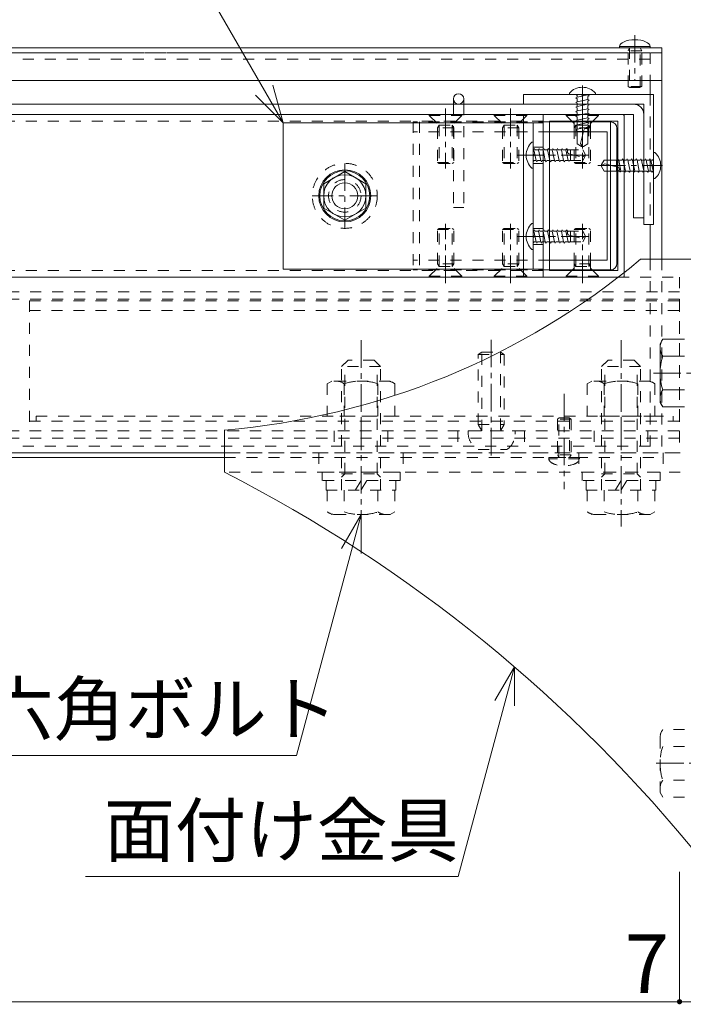
# Model space of a CAD drawing. Extents: x 57534 to 77632, y -29071 to -15221.
# Drawn here: x 71255 to 72276, y -22816 to -21303 of the extents above; entities that cross this region are included whole.
import ezdxf

# ---------------------------------------------------------------- set-up
doc = ezdxf.new("R2010")
doc.units = 0
doc.header["$LTSCALE"] = 10
doc.header["$MEASUREMENT"] = 0
doc.linetypes.add('JWW_CENTER1', pattern=[6.773333, 4.233333, -0.846667, 0.846667, -0.846667])
doc.linetypes.add('JWW_DASHED2', pattern=[3.386667, 1.693333, -1.693333])
for name, color, linetype in [('1-7', 7, 'CONTINUOUS'), ('1-8', 7, 'CONTINUOUS'), ('2-1', 7, 'CONTINUOUS'), ('2-3', 7, 'CONTINUOUS'), ('2-4', 7, 'CONTINUOUS'), ('2-5', 7, 'CONTINUOUS'), ('2-6', 7, 'CONTINUOUS'), ('2-7', 7, 'CONTINUOUS'), ('2-8', 7, 'CONTINUOUS'), ('2-9', 7, 'CONTINUOUS'), ('2-F', 7, 'CONTINUOUS'), ('寸法', 7, 'CONTINUOUS'), ('文字-1', 7, 'CONTINUOUS'), ('文字-2', 7, 'CONTINUOUS')]:
    doc.layers.add(name, color=color, linetype=linetype)
doc.styles.add('ＭＳ ゴシック', font='txt', dxfattribs={"height": 1})

msp = doc.modelspace()

# ---------------------------------------------------------------- linework, layer by layer
at = {"layer": '2-1', "color": 150, "linetype": 'Continuous', "lineweight": 0}
for p, q in [((72210.2, -21670.9), (72335.2, -21670.9)), ((71570.2, -21933.4), (71570.2, -21998.4))]:
    msp.add_line(p, q, dxfattribs=at)
at = {"layer": '2-1', "color": 3, "linetype": 'JWW_CENTER1', "lineweight": 0}
for p, q in [((72229.9, -21845.9), (72604.6, -21845.9)), ((71780.2, -21921.2), (71780.2, -22081.6)), ((72180.2, -21921.2), (72180.2, -22081.6)), ((72234.4, -22445.9), (72612.8, -22445.9))]:
    msp.add_line(p, q, dxfattribs=at)
at = {"layer": '2-1', "color": 150, "linetype": 'JWW_DASHED2', "lineweight": 0}
for p, q in [((72305.2, -21968.4), (71570.2, -21968.4)), ((71715.2, -21968.4), (71715.2, -21998.4)), ((71845.2, -21968.4), (71845.2, -21998.4)), ((72115.2, -21968.4), (72115.2, -21998.4)), ((72245.2, -21968.4), (72245.2, -21998.4)), ((72305.2, -21998.4), (71570.2, -21998.4))]:
    msp.add_line(p, q, dxfattribs=at)
at = {"layer": '2-1', "color": 150, "linetype": 'Continuous', "lineweight": 0}
for centre, radius, start, end in [((71474, -20787.5), 1150, 274.7982, 309.8044), ((70540.5, -24015.9), 2265, 38.8219, 62.9611)]:
    msp.add_arc(centre, radius, start, end, dxfattribs=at)
at = {"layer": '2-3', "color": 7, "linetype": 'Continuous', "lineweight": 0}
for p, q in [((72030.2, -21448.4), (65075.2, -21448.4)), ((72030.2, -21448.4), (72030.2, -21698.4)), ((72175.9, -21698.4), (64925.2, -21698.4)), ((71570.2, -21968.4), (67425.2, -21968.4))]:
    msp.add_line(p, q, dxfattribs=at)
at = {"layer": '2-3', "color": 7, "linetype": 'JWW_DASHED2', "lineweight": 0}
for p, q in [((72175.9, -21698.4), (72270.2, -21698.4)), ((72270.2, -21698.4), (72270.2, -21968.4)), ((72270.2, -21720.9), (64925.2, -21720.9)), ((72270.2, -21732.2), (64925.2, -21732.2)), ((72270.2, -21934.7), (64925.2, -21934.7)), ((71738.9, -21934.7), (71738.9, -21968.4)), ((71821.4, -21934.7), (71821.4, -21968.4)), ((71928.9, -21934.7), (71928.9, -21968.4)), ((72031.4, -21934.7), (72031.4, -21968.4)), ((72138.9, -21934.7), (72138.9, -21968.4)), ((72221.4, -21934.7), (72221.4, -21968.4)), ((72270.2, -21945.9), (64925.2, -21945.9)), ((71570.2, -21968.4), (72270.2, -21968.4))]:
    msp.add_line(p, q, dxfattribs=at)
at = {"layer": '2-4', "color": 3, "linetype": 'JWW_CENTER1', "lineweight": 0}
for p, q in [((72120.7, -21403.5), (72120.7, -21500.5)), ((71910.2, -21439.3), (71910.2, -21531.5)), ((72010.2, -21439.3), (72010.2, -21531.5)), ((72120.7, -21439.3), (72120.7, -21531.5)), ((72144.7, -21526.9), (72243.9, -21526.9)), ((71910.2, -21707.6), (71910.2, -21616.6)), ((72010.2, -21707.6), (72010.2, -21616.6)), ((72120.7, -21707.6), (72120.7, -21616.6))]:
    msp.add_line(p, q, dxfattribs=at)
at = {"layer": '2-4', "color": 2, "linetype": 'Continuous', "lineweight": 0}
for p, q in [((72030.2, -21417.4), (72230.2, -21417.4)), ((72030.2, -21417.4), (72030.2, -21432.4)), ((72230.2, -21417.4), (72230.2, -21617.4)), ((72030.2, -21432.4), (72215.2, -21432.4)), ((72215.2, -21617.4), (72215.2, -21432.4)), ((72215.2, -21617.4), (72230.2, -21617.4))]:
    msp.add_line(p, q, dxfattribs=at)
at = {"layer": '2-4', "color": 30, "linetype": 'Continuous', "lineweight": 0}
for p, q in [((72100.7, -21415.3), (72100.7, -21417.4)), ((72100.7, -21417.4), (72140.7, -21417.4)), ((72140.7, -21415.3), (72140.7, -21417.4)), ((72060.2, -21448.4), (72030.2, -21448.4)), ((72060.2, -21448.4), (72185.2, -21448.4)), ((72060.2, -21448.4), (72060.2, -21698.4)), ((72112.4, -21450), (72110.4, -21451.1)), ((72110.4, -21451.1), (72112.4, -21452.3)), ((72112.4, -21448.4), (72112.4, -21450)), ((72119.7, -21448.4), (72112.4, -21450)), ((72112.4, -21452.3), (72112.4, -21457)), ((72128.9, -21448.8), (72129.5, -21448.4)), ((72128.9, -21448.5), (72128.9, -21453.5)), ((72185.2, -21448.4), (72185.2, -21698.4)), ((72070.2, -21458.4), (72070.2, -21688.4)), ((72175.2, -21458.4), (72070.2, -21458.4)), ((72112.4, -21457), (72110.4, -21458.2)), ((72110.4, -21458.2), (72112.4, -21459.3)), ((72112.4, -21464.1), (72110.4, -21465.2)), ((72110.4, -21465.2), (72112.4, -21466.4)), ((72128.9, -21453.5), (72112.4, -21457)), ((72112.4, -21464.1), (72112.4, -21459.3)), ((72128.9, -21460.6), (72112.4, -21464.1)), ((72112.4, -21466.4), (72112.4, -21471.1)), ((72128.9, -21467.6), (72112.4, -21471.1)), ((72128.9, -21453.5), (72130.9, -21454.7)), ((72130.9, -21454.7), (72128.9, -21455.8)), ((72128.9, -21455.8), (72128.9, -21460.6)), ((72128.9, -21460.6), (72130.9, -21461.7)), ((72130.9, -21461.7), (72128.9, -21462.9)), ((72128.9, -21462.9), (72128.9, -21467.6)), ((72128.9, -21467.6), (72130.4, -21468.5)), ((72175.2, -21688.4), (72175.2, -21458.4)), ((72112.4, -21471.1), (72111.9, -21471.4)), ((72111.9, -21471.4), (72111.9, -21473.2)), ((72111.9, -21473.2), (72112.4, -21473.4)), ((72112.4, -21473.4), (72112.4, -21493.6)), ((72128.9, -21474.4), (72112.4, -21474.4)), ((72123.1, -21472.2), (72117.9, -21492.7)), ((72126.9, -21469.9), (72126, -21469.9)), ((72130.4, -21469.1), (72128.9, -21469.9)), ((72128.9, -21469.9), (72128.9, -21493.6)), ((72130.4, -21468.5), (72130.4, -21469.1)), ((72112.4, -21493.6), (72119.2, -21497.4)), ((72120.7, -21497.4), (72117.9, -21492.7)), ((72122.2, -21497.4), (72119.2, -21497.4)), ((72128.9, -21493.6), (72122.2, -21497.4)), ((72230.2, -21506.9), (72230.2, -21546.9)), ((72232.3, -21506.9), (72230.2, -21506.9)), ((72154.1, -21518.7), (72150.2, -21525.4)), ((72150.2, -21526.9), (72155, -21524.2)), ((72150.2, -21528.4), (72150.2, -21525.4)), ((72154.1, -21535.2), (72150.2, -21528.4)), ((72174.2, -21518.7), (72154.1, -21518.7)), ((72175.4, -21529.3), (72155, -21524.2)), ((72173.2, -21535.2), (72173.2, -21518.7)), ((72174.5, -21518.2), (72174.2, -21518.7)), ((72176.2, -21518.2), (72174.5, -21518.2)), ((72176.5, -21518.7), (72176.2, -21518.2)), ((72180, -21535.2), (72176.5, -21518.7)), ((72181.2, -21518.7), (72176.5, -21518.7)), ((72182.4, -21516.7), (72181.2, -21518.7)), ((72182.4, -21516.7), (72183.2, -21518.1)), ((72177.7, -21535.2), (72154.1, -21535.2)), ((72177.7, -21533.2), (72177.7, -21532.2)), ((72178.6, -21536.7), (72177.7, -21535.2)), ((72179.2, -21536.7), (72178.6, -21536.7)), ((72180, -21535.2), (72179.2, -21536.7)), ((72180, -21535.2), (72183.2, -21535.2)), ((72232.3, -21546.9), (72230.2, -21546.9)), ((72175.2, -21688.4), (72070.2, -21688.4)), ((72060.2, -21698.4), (72030.2, -21698.4)), ((72060.2, -21698.4), (72185.2, -21698.4))]:
    msp.add_line(p, q, dxfattribs=at)
at = {"layer": '2-4', "color": 30, "linetype": 'JWW_DASHED2', "lineweight": 0}
for p, q in [((72112.4, -21421.8), (72110.4, -21422.9)), ((72110.9, -21417.4), (72112.4, -21418.9)), ((72128.9, -21418.3), (72112.4, -21421.8)), ((72112.4, -21418.9), (72112.4, -21421.8)), ((72120.7, -21418.9), (72119.2, -21417.4)), ((72122.2, -21417.4), (72120.7, -21418.9)), ((72128.9, -21418.3), (72130.9, -21419.4)), ((72130.9, -21419.4), (72128.9, -21420.6)), ((72128.9, -21420.6), (72128.9, -21425.3)), ((72131.2, -21417.4), (72129.4, -21418.5)), ((72110.4, -21422.9), (72112.4, -21424.1)), ((72112.4, -21428.8), (72110.4, -21430)), ((72110.4, -21430), (72112.4, -21431.1)), ((72112.4, -21435.9), (72110.4, -21437)), ((72110.4, -21437), (72112.4, -21438.2)), ((72112.4, -21424.1), (72112.4, -21428.8)), ((72128.9, -21425.3), (72112.4, -21428.8)), ((72112.4, -21431.1), (72112.4, -21435.9)), ((72128.9, -21432.4), (72112.4, -21435.9)), ((72128.9, -21425.3), (72130.9, -21426.5)), ((72130.9, -21426.5), (72128.9, -21427.6)), ((72128.9, -21427.6), (72128.9, -21432.4)), ((72128.9, -21432.4), (72130.9, -21433.5)), ((72130.9, -21433.5), (72128.9, -21434.7)), ((72128.9, -21434.7), (72128.9, -21439.4)), ((72030.2, -21448.4), (65050.2, -21448.4)), ((72112.4, -21442.9), (72110.4, -21444.1)), ((72110.4, -21444.1), (72112.4, -21445.2)), ((72112.4, -21438.2), (72112.4, -21442.9)), ((72128.9, -21439.4), (72112.4, -21442.9)), ((72112.4, -21445.2), (72112.4, -21448.4)), ((72128.9, -21446.5), (72119.7, -21448.4)), ((72128.9, -21439.4), (72130.9, -21440.6)), ((72130.9, -21440.6), (72128.9, -21441.7)), ((72128.9, -21441.7), (72128.9, -21446.5)), ((72128.9, -21446.5), (72130.9, -21447.6)), ((72130.9, -21447.6), (72129.5, -21448.4)), ((72060.2, -21458.4), (65050.2, -21458.4)), ((72183.6, -21518.7), (72183.2, -21518.1)), ((72187.1, -21535.2), (72183.6, -21518.7)), ((72183.6, -21518.7), (72188.3, -21518.7)), ((72189.5, -21516.7), (72188.3, -21518.7)), ((72190.6, -21518.7), (72189.5, -21516.7)), ((72194.1, -21535.2), (72190.6, -21518.7)), ((72195.3, -21518.7), (72190.6, -21518.7)), ((72196.5, -21516.7), (72195.3, -21518.7)), ((72197.7, -21518.7), (72196.5, -21516.7)), ((72201.2, -21535.2), (72197.7, -21518.7)), ((72202.4, -21518.7), (72197.7, -21518.7)), ((72203.6, -21516.7), (72202.4, -21518.7)), ((72204.7, -21518.7), (72203.6, -21516.7)), ((72208.2, -21535.2), (72204.7, -21518.7)), ((72209.4, -21518.7), (72204.7, -21518.7)), ((72210.6, -21516.7), (72209.4, -21518.7)), ((72211.8, -21518.7), (72210.6, -21516.7)), ((72215.3, -21535.2), (72211.8, -21518.7)), ((72216.5, -21518.7), (72211.8, -21518.7)), ((72217.7, -21516.7), (72216.5, -21518.7)), ((72218.8, -21518.7), (72217.7, -21516.7)), ((72223.5, -21518.7), (72218.8, -21518.7)), ((72222.3, -21535.2), (72218.8, -21518.7)), ((72224.7, -21516.7), (72223.5, -21518.7)), ((72225.9, -21518.7), (72224.7, -21516.7)), ((72228.7, -21518.7), (72225.9, -21518.7)), ((72229.4, -21535.2), (72225.9, -21518.7)), ((72230.2, -21517.2), (72228.7, -21518.7)), ((72228.7, -21526.9), (72230.2, -21525.4)), ((72230.2, -21528.4), (72228.7, -21526.9)), ((72184.8, -21535.2), (72183.2, -21535.2)), ((72185.9, -21537.2), (72184.8, -21535.2)), ((72187.1, -21535.2), (72185.9, -21537.2)), ((72191.8, -21535.2), (72187.1, -21535.2)), ((72193, -21537.2), (72191.8, -21535.2)), ((72194.1, -21535.2), (72193, -21537.2)), ((72199.1, -21535.2), (72194.1, -21535.2)), ((72200, -21537.2), (72198.9, -21535.2)), ((72201.2, -21535.2), (72200, -21537.2)), ((72205.9, -21535.2), (72201.2, -21535.2)), ((72207.1, -21537.2), (72205.9, -21535.2)), ((72208.2, -21535.2), (72207.1, -21537.2)), ((72213, -21535.2), (72208.2, -21535.2)), ((72214.1, -21537.2), (72213, -21535.2)), ((72215.3, -21535.2), (72214.1, -21537.2)), ((72220, -21535.2), (72215.3, -21535.2)), ((72221.2, -21537.2), (72220, -21535.2)), ((72222.3, -21535.2), (72221.2, -21537.2)), ((72227.1, -21535.2), (72222.3, -21535.2)), ((72228.2, -21537.2), (72227.1, -21535.2)), ((72229.4, -21535.2), (72228.2, -21537.2)), ((72230.2, -21537.5), (72229.1, -21535.6)), ((72060.2, -21688.4), (65050.2, -21688.4)), ((72030.2, -21698.4), (65050.2, -21698.4))]:
    msp.add_line(p, q, dxfattribs=at)
at = {"layer": '2-4', "color": 6, "linetype": 'JWW_DASHED2', "lineweight": 0}
for p, q in [((71885.2, -21448.4), (71885.2, -21449.9)), ((71885.2, -21448.4), (71935.2, -21448.4)), ((71885.2, -21449.9), (71900.2, -21464.9)), ((71885.2, -21449.9), (71935.2, -21449.9)), ((71935.2, -21449.9), (71920.2, -21464.9)), ((71935.2, -21448.4), (71935.2, -21449.9)), ((71985.2, -21448.4), (71985.2, -21449.9)), ((71985.2, -21448.4), (72035.2, -21448.4)), ((71985.2, -21449.9), (72000.2, -21464.9)), ((71985.2, -21449.9), (72035.2, -21449.9)), ((72035.2, -21449.9), (72020.2, -21464.9)), ((72035.2, -21448.4), (72035.2, -21449.9)), ((72095.7, -21448.4), (72095.7, -21449.9)), ((72095.7, -21448.4), (72145.7, -21448.4)), ((72095.7, -21449.9), (72110.7, -21464.9)), ((72095.7, -21449.9), (72145.7, -21449.9)), ((72145.7, -21449.9), (72130.7, -21464.9)), ((72145.7, -21448.4), (72145.7, -21449.9)), ((71897.7, -21468.9), (71900.2, -21464.9)), ((71900.2, -21464.9), (71900.2, -21523.4)), ((71900.2, -21464.9), (71920.2, -21464.9)), ((71920.2, -21464.9), (71920.2, -21523.4)), ((71922.7, -21468.9), (71920.2, -21464.9)), ((71997.7, -21468.9), (72000.2, -21464.9)), ((72000.2, -21464.9), (72000.2, -21523.4)), ((72000.2, -21464.9), (72020.2, -21464.9)), ((72020.2, -21464.9), (72020.2, -21523.4)), ((72022.7, -21468.9), (72020.2, -21464.9)), ((72108.2, -21468.9), (72110.7, -21464.9)), ((72110.7, -21464.9), (72110.7, -21523.4)), ((72110.7, -21464.9), (72130.7, -21464.9)), ((72130.7, -21464.9), (72130.7, -21523.4)), ((72133.2, -21468.9), (72130.7, -21464.9)), ((71897.7, -21468.9), (71897.7, -21521.9)), ((71922.7, -21468.9), (71897.7, -21468.9)), ((71922.7, -21468.9), (71922.7, -21521.9)), ((71997.7, -21468.9), (71997.7, -21521.9)), ((72022.7, -21468.9), (71997.7, -21468.9)), ((72022.7, -21468.9), (72022.7, -21521.9)), ((72108.2, -21468.9), (72108.2, -21521.9)), ((72133.2, -21468.9), (72108.2, -21468.9)), ((72133.2, -21468.9), (72133.2, -21521.9)), ((71900.2, -21523.4), (71897.7, -21521.9)), ((71897.7, -21521.9), (71922.7, -21521.9)), ((71900.2, -21523.4), (71920.2, -21523.4)), ((71920.2, -21523.4), (71922.7, -21521.9)), ((72000.2, -21523.4), (71997.7, -21521.9)), ((71997.7, -21521.9), (72022.7, -21521.9)), ((72000.2, -21523.4), (72020.2, -21523.4)), ((72020.2, -21523.4), (72022.7, -21521.9)), ((72110.7, -21523.4), (72108.2, -21521.9)), ((72108.2, -21521.9), (72133.2, -21521.9)), ((72110.7, -21523.4), (72130.7, -21523.4)), ((72130.7, -21523.4), (72133.2, -21521.9)), ((71900.2, -21623.4), (71897.7, -21625)), ((71897.7, -21625), (71922.7, -21625)), ((71897.7, -21677.9), (71897.7, -21625)), ((71900.2, -21623.4), (71920.2, -21623.4)), ((71900.2, -21681.9), (71900.2, -21623.4)), ((71920.2, -21623.4), (71922.7, -21625)), ((71920.2, -21681.9), (71920.2, -21623.4)), ((71922.7, -21677.9), (71922.7, -21625)), ((72000.2, -21623.4), (71997.7, -21625)), ((71997.7, -21625), (72022.7, -21625)), ((71997.7, -21677.9), (71997.7, -21625)), ((72000.2, -21623.4), (72020.2, -21623.4)), ((72000.2, -21681.9), (72000.2, -21623.4)), ((72020.2, -21623.4), (72022.7, -21625)), ((72020.2, -21681.9), (72020.2, -21623.4)), ((72022.7, -21677.9), (72022.7, -21625)), ((72110.7, -21623.4), (72108.2, -21625)), ((72108.2, -21625), (72133.2, -21625)), ((72108.2, -21677.9), (72108.2, -21625)), ((72110.7, -21623.4), (72130.7, -21623.4)), ((72110.7, -21681.9), (72110.7, -21623.4)), ((72130.7, -21623.4), (72133.2, -21625)), ((72130.7, -21681.9), (72130.7, -21623.4)), ((72133.2, -21677.9), (72133.2, -21625)), ((71897.7, -21677.9), (71900.2, -21681.9)), ((71922.7, -21677.9), (71897.7, -21677.9)), ((71922.7, -21677.9), (71920.2, -21681.9)), ((71997.7, -21677.9), (72000.2, -21681.9)), ((72022.7, -21677.9), (71997.7, -21677.9)), ((72022.7, -21677.9), (72020.2, -21681.9)), ((72108.2, -21677.9), (72110.7, -21681.9)), ((72133.2, -21677.9), (72108.2, -21677.9)), ((72133.2, -21677.9), (72130.7, -21681.9)), ((71885.2, -21696.9), (71900.2, -21681.9)), ((71900.2, -21681.9), (71920.2, -21681.9)), ((71935.2, -21696.9), (71920.2, -21681.9)), ((71985.2, -21696.9), (72000.2, -21681.9)), ((72000.2, -21681.9), (72020.2, -21681.9)), ((72035.2, -21696.9), (72020.2, -21681.9)), ((72095.7, -21696.9), (72110.7, -21681.9)), ((72110.7, -21681.9), (72130.7, -21681.9)), ((72145.7, -21696.9), (72130.7, -21681.9)), ((71885.2, -21698.4), (71885.2, -21696.9)), ((71885.2, -21696.9), (71935.2, -21696.9)), ((71885.2, -21698.4), (71935.2, -21698.4)), ((71935.2, -21698.4), (71935.2, -21696.9)), ((71985.2, -21698.4), (71985.2, -21696.9)), ((71985.2, -21696.9), (72035.2, -21696.9)), ((71985.2, -21698.4), (72035.2, -21698.4)), ((72035.2, -21698.4), (72035.2, -21696.9)), ((72095.7, -21698.4), (72095.7, -21696.9)), ((72095.7, -21696.9), (72145.7, -21696.9)), ((72095.7, -21698.4), (72145.7, -21698.4)), ((72145.7, -21698.4), (72145.7, -21696.9))]:
    msp.add_line(p, q, dxfattribs=at)
at = {"layer": '2-4', "color": 4, "linetype": 'Continuous', "lineweight": 0}
for p, q in [((72060.2, -21448.4), (72060.2, -21459.7)), ((72182.7, -21448.4), (72060.2, -21448.4)), ((72185.2, -21695.9), (72185.2, -21450.9)), ((72163.9, -21459.7), (72070.2, -21459.7)), ((72163.9, -21687.2), (72163.9, -21459.7)), ((72158.9, -21474.7), (72070.2, -21474.7)), ((72158.9, -21672.2), (72158.9, -21474.7)), ((72173.9, -21677.2), (72173.9, -21469.7)), ((72158.9, -21672.2), (72070.2, -21672.2)), ((72060.2, -21698.4), (72060.2, -21687.2)), ((72163.9, -21687.2), (72070.2, -21687.2)), ((72182.7, -21698.4), (72060.2, -21698.4))]:
    msp.add_line(p, q, dxfattribs=at)
at = {"layer": '2-4', "color": 4, "linetype": 'JWW_DASHED2', "lineweight": 0}
for p, q in [((71860.2, -21459.7), (71860.2, -21687.2)), ((72070.2, -21459.7), (71860.2, -21459.7)), ((71870.2, -21459.7), (71870.2, -21687.2)), ((72060.2, -21459.7), (72060.2, -21687.2)), ((72108.2, -21459.7), (72108.2, -21474.7)), ((72133.2, -21459.7), (72133.2, -21474.7)), ((72070.2, -21474.7), (71860.2, -21474.7)), ((72070.2, -21672.2), (71860.2, -21672.2)), ((72108.2, -21672.2), (72108.2, -21687.2)), ((72133.2, -21672.2), (72133.2, -21687.2)), ((72070.2, -21687.2), (71860.2, -21687.2))]:
    msp.add_line(p, q, dxfattribs=at)
at = {"layer": '2-4', "color": 30, "linetype": 'Continuous', "lineweight": 0}
for centre, radius, start, end in [((72120.7, -21433.4), 27, 42.2055, 137.7946), ((72126, -21472.9), 2.99, 90, 165.9638), ((72126.9, -21471.9), 2, 360, 90), ((72214.2, -21526.9), 27, 312.2055, 47.7946), ((72174.7, -21532.2), 2.99, 0, 75.9638), ((72175.7, -21533.2), 2, 270, 360)]:
    msp.add_arc(centre, radius, start, end, dxfattribs=at)
at = {"layer": '2-4', "color": 4, "linetype": 'Continuous', "lineweight": 0}
for centre, radius, start, end in [((72182.7, -21450.9), 2.5, 0, 90), ((72163.9, -21469.7), 10, 0, 90), ((72163.9, -21677.2), 10, 270, 0), ((72182.7, -21695.9), 2.5, 270, 0)]:
    msp.add_arc(centre, radius, start, end, dxfattribs=at)
at = {"layer": '2-5', "color": 6, "linetype": 'Continuous', "lineweight": 0}
for p, q in [((64911.2, -21432.4), (72199.2, -21432.4)), ((71922.2, -21424.4), (71922.2, -21432.4)), ((71938.2, -21424.4), (71938.2, -21432.4)), ((72199.2, -21448.4), (64911.2, -21448.4)), ((72199.2, -21448.4), (72199.2, -21607.4)), ((72215.2, -21448.4), (72215.2, -21607.4)), ((72215.2, -21607.4), (72199.2, -21607.4))]:
    msp.add_line(p, q, dxfattribs=at)
at = {"layer": '2-5', "color": 6, "linetype": 'JWW_DASHED2', "lineweight": 0}
for p, q in [((71922.2, -21432.4), (71922.2, -21591.4)), ((71938.2, -21432.4), (71938.2, -21591.4)), ((71922.2, -21591.4), (71938.2, -21591.4))]:
    msp.add_line(p, q, dxfattribs=at)
at = {"layer": '2-5', "color": 6, "linetype": 'Continuous', "lineweight": 0}
msp.add_circle((71930.2, -21424.4), 8, dxfattribs=at)
msp.add_arc((72199.2, -21448.4), 16, 0, 90, dxfattribs=at)
at = {"layer": '2-6', "color": 3, "linetype": 'JWW_CENTER1', "lineweight": 0}
for p, q in [((72201.4, -21326.1), (72201.4, -21395.4)), ((72092.7, -21877.6), (72092.7, -22024.6))]:
    msp.add_line(p, q, dxfattribs=at)
at = {"layer": '2-6', "color": 150, "linetype": 'Continuous', "lineweight": 0}
for p, q in [((72242.7, -21345.9), (65175.2, -21345.9)), ((72242.7, -21345.9), (72242.7, -21670.9)), ((65175.2, -21395.9), (72242.7, -21395.9)), ((65175.2, -21968.4), (71570.2, -21968.4)), ((65175.2, -21975.9), (71570.2, -21975.9))]:
    msp.add_line(p, q, dxfattribs=at)
at = {"layer": '2-6', "color": 30, "linetype": 'Continuous', "lineweight": 0}
for p, q in [((72177.9, -21345.9), (72177.9, -21343.9)), ((72224.9, -21343.9), (72177.9, -21343.9)), ((72224.9, -21345.9), (72177.9, -21345.9)), ((72224.9, -21343.9), (72224.9, -21345.9))]:
    msp.add_line(p, q, dxfattribs=at)
at = {"layer": '2-6', "color": 30, "linetype": 'JWW_DASHED2', "lineweight": 0}
for p, q in [((72193.4, -21345.9), (72190.9, -21350.3)), ((72193.4, -21345.9), (72193.4, -21406.4)), ((72209.4, -21345.9), (72211.9, -21350.3)), ((72209.4, -21406.6), (72209.4, -21345.9)), ((72190.9, -21405.1), (72190.9, -21350.3)), ((72211.9, -21350.3), (72190.9, -21350.3)), ((72211.9, -21405.1), (72211.9, -21350.3)), ((72193.9, -21406.9), (72190.9, -21405.1)), ((72211.9, -21405.1), (72190.9, -21405.1)), ((72208.9, -21406.9), (72193.9, -21406.9)), ((72208.9, -21406.9), (72211.9, -21405.1)), ((72085.2, -21914.9), (72082.2, -21916.8)), ((72103.2, -21916.8), (72082.2, -21916.8)), ((72082.2, -21916.8), (72082.2, -21971.6)), ((72084.7, -21975.9), (72084.7, -21915.4)), ((72100.2, -21914.9), (72085.2, -21914.9)), ((72100.2, -21914.9), (72103.2, -21916.8)), ((72100.7, -21915.3), (72100.7, -21975.9)), ((72103.2, -21916.8), (72103.2, -21971.6)), ((72069.2, -21975.9), (72069.2, -21977.9)), ((72116.2, -21975.9), (72069.2, -21975.9)), ((72116.2, -21977.9), (72069.2, -21977.9)), ((72103.2, -21971.6), (72082.2, -21971.6)), ((72084.7, -21975.9), (72082.2, -21971.6)), ((72100.7, -21975.9), (72103.2, -21971.6)), ((72116.2, -21977.9), (72116.2, -21975.9))]:
    msp.add_line(p, q, dxfattribs=at)
at = {"layer": '2-6', "color": 150, "linetype": 'JWW_DASHED2', "lineweight": 0}
for p, q in [((72242.7, -21353.4), (65175.2, -21353.4)), ((72242.7, -21670.9), (72242.7, -21975.9)), ((71570.2, -21968.4), (72242.7, -21968.4)), ((71570.2, -21975.9), (72242.7, -21975.9))]:
    msp.add_line(p, q, dxfattribs=at)
at = {"layer": '2-6', "color": 30, "linetype": 'Continuous', "lineweight": 0}
msp.add_ellipse((72201.4, -21343.9), major_axis=(-23.5, 0), ratio=0.446809, start_param=3.141593, end_param=6.283185, dxfattribs=at)
at = {"layer": '2-6', "color": 30, "linetype": 'JWW_DASHED2', "lineweight": 0}
msp.add_ellipse((72092.7, -21977.9), major_axis=(-23.5, 0), ratio=0.446809, start_param=0, end_param=3.141593, dxfattribs=at)
at = {"layer": '2-7', "color": 3, "linetype": 'Continuous', "lineweight": 0}
for p, q in [((72270.2, -22812.5), (72270.2, -22612.7)), ((72270.2, -22812.5), (64925.2, -22812.5)), ((72270.2, -22812.5), (72200, -22812.5)), ((72270.2, -22812.5), (72200, -22812.5)), ((72305.2, -22812.5), (72270.2, -22812.5))]:
    msp.add_line(p, q, dxfattribs=at)
at = {"layer": '2-7', "color": 7, "linetype": 'Continuous', "lineweight": 0, "const_width": 4}
msp.add_lwpolyline([(72272.2, -22812.5, 0.414214), (72270.2, -22810.5, 0.414214), (72268.2, -22812.5, 0.414214), (72270.2, -22814.5, 0.414214)], format="xyb", close=True, dxfattribs=at)
at = {"layer": '2-8', "color": 3, "linetype": 'Continuous', "lineweight": 0}
for p, q in [((71660.2, -21460.9), (71472.2, -21135.3)), ((71660.2, -21460.9), (71644.7, -21403)), ((71660.2, -21460.9), (71617.8, -21418.5)), ((71780.2, -22063.4), (71681, -22433.7)), ((71780.2, -22063.4), (71750.2, -22115.4)), ((71780.2, -22063.4), (71780.2, -22123.4)), ((72016.2, -22297.5), (71929.7, -22620.2)), ((72016.2, -22297.5), (71986.2, -22349.5)), ((72016.2, -22297.5), (72016.2, -22357.5)), ((71681, -22433.7), (70695.5, -22433.7)), ((71929.7, -22620.2), (71356.4, -22620.2))]:
    msp.add_line(p, q, dxfattribs=at)
at = {"layer": '2-9', "color": 2, "linetype": 'JWW_DASHED2', "lineweight": 0}
for p, q in [((71270.2, -21734.7), (71270.2, -21934.7)), ((71270.2, -21734.7), (72270.2, -21734.7)), ((72270.2, -21734.7), (72270.2, -21934.7)), ((71270.2, -21749.7), (72270.2, -21749.7)), ((71728.2, -21862.2), (71735.2, -21858.2)), ((71825.2, -21858.2), (71735.2, -21858.2)), ((71832.2, -21862.2), (71825.2, -21858.2)), ((72128.2, -21862.2), (72135.2, -21858.2)), ((72225.2, -21858.2), (72135.2, -21858.2)), ((72232.2, -21862.2), (72225.2, -21858.2)), ((71728.2, -21862.2), (71728.2, -21912.2)), ((71754.2, -21862.2), (71754.2, -21912.2)), ((71806.2, -21862.2), (71806.2, -21912.2)), ((71832.2, -21862.2), (71832.2, -21912.2)), ((72128.2, -21862.2), (72128.2, -21912.2)), ((72154.2, -21862.2), (72154.2, -21912.2)), ((72206.2, -21862.2), (72206.2, -21912.2)), ((72232.2, -21862.2), (72232.2, -21912.2)), ((71270.2, -21919.7), (72270.2, -21919.7)), ((71280.2, -21912.2), (71280.2, -21919.7)), ((71280.2, -21912.2), (72260.2, -21912.2)), ((71832.2, -21912.2), (71728.2, -21912.2)), ((72232.2, -21912.2), (72128.2, -21912.2)), ((72260.2, -21912.2), (72260.2, -21919.7)), ((71270.2, -21934.7), (72270.2, -21934.7))]:
    msp.add_line(p, q, dxfattribs=at)
at = {"layer": '2-9', "color": 3, "linetype": 'JWW_CENTER1', "lineweight": 0}
for p, q in [((71780.2, -21795.4), (71780.2, -21964.3)), ((71980.2, -21794.7), (71980.2, -21975.9)), ((72180.2, -21795.4), (72180.2, -21964.3))]:
    msp.add_line(p, q, dxfattribs=at)
at = {"layer": '2-9', "color": 2, "linetype": 'JWW_DASHED2', "lineweight": 0}
for centre, radius, start, end in [((71741.2, -21881.2), 23, 55.6158, 124.3842), ((71780.2, -21944.2), 86, 72.412, 107.588), ((71819.2, -21881.2), 23, 55.6158, 124.3842), ((72141.2, -21881.2), 23, 55.6158, 124.3842), ((72180.2, -21944.2), 86, 72.412, 107.588), ((72219.2, -21881.2), 23, 55.6158, 124.3842)]:
    msp.add_arc(centre, radius, start, end, dxfattribs=at)
at = {"layer": '2-F', "color": 150, "linetype": 'Continuous', "lineweight": 0}
for p, q in [((71660.2, -21460.9), (72060.2, -21460.9)), ((71660.2, -21460.9), (71660.2, -21685.9)), ((72045.2, -21460.9), (72045.2, -21685.9)), ((72060.2, -21460.9), (72060.2, -21685.9)), ((71660.2, -21685.9), (72060.2, -21685.9))]:
    msp.add_line(p, q, dxfattribs=at)
at = {"layer": '2-F', "color": 3, "linetype": 'JWW_CENTER1', "lineweight": 0}
for p, q in [((72020.1, -21510.9), (72136, -21510.9)), ((72020.1, -21635.9), (72135.3, -21635.9))]:
    msp.add_line(p, q, dxfattribs=at)
at = {"layer": '2-F', "color": 150, "linetype": 'JWW_DASHED2', "lineweight": 0}
for p, q in [((72045.2, -21498.4), (72060.2, -21498.4)), ((72045.2, -21523.4), (72060.2, -21523.4)), ((72045.2, -21623.4), (72060.2, -21623.4)), ((72045.2, -21648.4), (72060.2, -21648.4))]:
    msp.add_line(p, q, dxfattribs=at)
msp.add_circle((71755.2, -21573.4), 25, dxfattribs=at)
at = {"layer": '寸法', "color": 30, "linetype": 'Continuous', "lineweight": 0}
for p, q in [((72043.1, -21490.9), (72045.2, -21490.9)), ((72045.2, -21530.9), (72045.2, -21490.9)), ((72098.9, -21519.2), (72099.2, -21519.7)), ((72043.1, -21530.9), (72045.2, -21530.9)), ((72043.1, -21615.9), (72045.2, -21615.9)), ((72045.2, -21655.9), (72045.2, -21615.9)), ((72098.9, -21644.2), (72099.2, -21644.7)), ((72043.1, -21655.9), (72045.2, -21655.9))]:
    msp.add_line(p, q, dxfattribs=at)
at = {"layer": '寸法', "color": 30, "linetype": 'JWW_DASHED2', "lineweight": 0}
for p, q in [((72045.2, -21500.4), (72046.3, -21502.3)), ((72045.2, -21509.4), (72046.7, -21510.9)), ((72046.7, -21510.9), (72045.2, -21512.4)), ((72046, -21502.7), (72047.2, -21500.7)), ((72046, -21502.7), (72049.5, -21519.2)), ((72047.2, -21500.7), (72048.3, -21502.7)), ((72048.3, -21502.7), (72053.1, -21502.7)), ((72053.1, -21502.7), (72054.2, -21500.7)), ((72053.1, -21502.7), (72056.6, -21519.2)), ((72054.2, -21500.7), (72055.4, -21502.7)), ((72055.4, -21502.7), (72060.1, -21502.7)), ((72060.1, -21502.7), (72061.3, -21500.7)), ((72060.1, -21502.7), (72063.6, -21519.2)), ((72061.3, -21500.7), (72062.4, -21502.7)), ((72062.4, -21502.7), (72067.2, -21502.7)), ((72067.2, -21502.7), (72068.3, -21500.7)), ((72067.2, -21502.7), (72070.7, -21519.2)), ((72068.3, -21500.7), (72069.5, -21502.7)), ((72069.5, -21502.7), (72074.2, -21502.7)), ((72074.2, -21502.7), (72075.4, -21500.7)), ((72074.2, -21502.7), (72077.7, -21519.2)), ((72075.4, -21500.7), (72076.5, -21502.7)), ((72076.2, -21502.7), (72081.3, -21502.7)), ((72081.3, -21502.7), (72082.4, -21500.7)), ((72081.3, -21502.7), (72084.8, -21519.2)), ((72082.4, -21500.7), (72083.6, -21502.7)), ((72083.6, -21502.7), (72088.3, -21502.7)), ((72088.3, -21502.7), (72089.5, -21500.7)), ((72088.3, -21502.7), (72091.8, -21519.2)), ((72089.5, -21500.7), (72090.6, -21502.7)), ((72090.6, -21502.7), (72095.4, -21502.7)), ((72095.4, -21502.7), (72096.2, -21501.2)), ((72095.4, -21502.7), (72098.9, -21519.2)), ((72096.2, -21501.2), (72096.8, -21501.2)), ((72096.8, -21501.2), (72097.7, -21502.7)), ((72097.7, -21502.7), (72121.3, -21502.7)), ((72097.7, -21504.7), (72097.7, -21505.7)), ((72100, -21508.6), (72120.4, -21513.7)), ((72102.2, -21502.7), (72102.2, -21519.2)), ((72125.2, -21510.9), (72120.4, -21513.7)), ((72121.3, -21502.7), (72125.2, -21509.4)), ((72121.3, -21519.2), (72125.2, -21512.4)), ((72125.2, -21509.4), (72125.2, -21512.4)), ((72045.2, -21520.7), (72046.7, -21519.2)), ((72046.7, -21519.2), (72049.5, -21519.2)), ((72049.5, -21519.2), (72050.7, -21521.2)), ((72050.7, -21521.2), (72051.8, -21519.2)), ((72051.8, -21519.2), (72056.6, -21519.2)), ((72056.6, -21519.2), (72057.7, -21521.2)), ((72057.7, -21521.2), (72058.9, -21519.2)), ((72058.9, -21519.2), (72063.6, -21519.2)), ((72063.6, -21519.2), (72064.8, -21521.2)), ((72064.8, -21521.2), (72065.9, -21519.2)), ((72065.9, -21519.2), (72070.7, -21519.2)), ((72070.7, -21519.2), (72071.8, -21521.2)), ((72071.8, -21521.2), (72073, -21519.2)), ((72073, -21519.2), (72077.7, -21519.2)), ((72077.7, -21519.2), (72078.9, -21521.2)), ((72078.9, -21521.2), (72080, -21519.2)), ((72080, -21519.2), (72084.8, -21519.2)), ((72084.8, -21519.2), (72085.9, -21521.2)), ((72085.9, -21521.2), (72087.1, -21519.2)), ((72091.8, -21519.2), (72087.1, -21519.2)), ((72091.8, -21519.2), (72093, -21521.2)), ((72093, -21521.2), (72094.1, -21519.2)), ((72094.1, -21519.2), (72098.9, -21519.2)), ((72099.2, -21519.7), (72100.9, -21519.7)), ((72100.9, -21519.7), (72101.2, -21519.2)), ((72101.2, -21519.2), (72121.3, -21519.2)), ((72045.2, -21625.4), (72046.3, -21627.3)), ((72045.2, -21634.4), (72046.7, -21635.9)), ((72046, -21627.7), (72047.2, -21625.7)), ((72046, -21627.7), (72049.5, -21644.2)), ((72047.2, -21625.7), (72048.3, -21627.7)), ((72048.3, -21627.7), (72053.1, -21627.7)), ((72053.1, -21627.7), (72054.2, -21625.7)), ((72053.1, -21627.7), (72056.6, -21644.2)), ((72054.2, -21625.7), (72055.4, -21627.7)), ((72055.4, -21627.7), (72060.1, -21627.7)), ((72060.1, -21627.7), (72061.3, -21625.7)), ((72060.1, -21627.7), (72063.6, -21644.2)), ((72061.3, -21625.7), (72062.4, -21627.7)), ((72062.4, -21627.7), (72067.2, -21627.7)), ((72067.2, -21627.7), (72068.3, -21625.7)), ((72067.2, -21627.7), (72070.7, -21644.2)), ((72068.3, -21625.7), (72069.5, -21627.7)), ((72069.5, -21627.7), (72074.2, -21627.7)), ((72074.2, -21627.7), (72075.4, -21625.7)), ((72074.2, -21627.7), (72077.7, -21644.2)), ((72075.4, -21625.7), (72076.5, -21627.7)), ((72076.2, -21627.7), (72081.3, -21627.7)), ((72081.3, -21627.7), (72082.4, -21625.7)), ((72081.3, -21627.7), (72084.8, -21644.2)), ((72082.4, -21625.7), (72083.6, -21627.7)), ((72083.6, -21627.7), (72088.3, -21627.7)), ((72088.3, -21627.7), (72089.5, -21625.7)), ((72088.3, -21627.7), (72091.8, -21644.2)), ((72089.5, -21625.7), (72090.6, -21627.7)), ((72090.6, -21627.7), (72095.4, -21627.7)), ((72095.4, -21627.7), (72096.2, -21626.2)), ((72095.4, -21627.7), (72098.9, -21644.2)), ((72096.2, -21626.2), (72096.8, -21626.2)), ((72096.8, -21626.2), (72097.7, -21627.7)), ((72097.7, -21627.7), (72121.3, -21627.7)), ((72097.7, -21629.7), (72097.7, -21630.7)), ((72100, -21633.6), (72120.4, -21638.7)), ((72102.2, -21627.7), (72102.2, -21644.2)), ((72121.3, -21627.7), (72125.2, -21634.4)), ((72125.2, -21634.4), (72125.2, -21637.4)), ((72046.7, -21635.9), (72045.2, -21637.4)), ((72045.2, -21645.7), (72046.7, -21644.2)), ((72046.7, -21644.2), (72049.5, -21644.2)), ((72049.5, -21644.2), (72050.7, -21646.2)), ((72050.7, -21646.2), (72051.8, -21644.2)), ((72051.8, -21644.2), (72056.6, -21644.2)), ((72056.6, -21644.2), (72057.7, -21646.2)), ((72057.7, -21646.2), (72058.9, -21644.2)), ((72058.9, -21644.2), (72063.6, -21644.2)), ((72063.6, -21644.2), (72064.8, -21646.2)), ((72064.8, -21646.2), (72065.9, -21644.2)), ((72065.9, -21644.2), (72070.7, -21644.2)), ((72070.7, -21644.2), (72071.8, -21646.2)), ((72071.8, -21646.2), (72073, -21644.2)), ((72073, -21644.2), (72077.7, -21644.2)), ((72077.7, -21644.2), (72078.9, -21646.2)), ((72078.9, -21646.2), (72080, -21644.2)), ((72080, -21644.2), (72084.8, -21644.2)), ((72084.8, -21644.2), (72085.9, -21646.2)), ((72085.9, -21646.2), (72087.1, -21644.2)), ((72091.8, -21644.2), (72087.1, -21644.2)), ((72091.8, -21644.2), (72093, -21646.2)), ((72093, -21646.2), (72094.1, -21644.2)), ((72094.1, -21644.2), (72098.9, -21644.2)), ((72099.2, -21644.7), (72100.9, -21644.7)), ((72100.9, -21644.7), (72101.2, -21644.2)), ((72101.2, -21644.2), (72121.3, -21644.2)), ((72125.2, -21635.9), (72120.4, -21638.7)), ((72121.3, -21644.2), (72125.2, -21637.4)), ((71960.2, -21817.1), (71965.8, -21813.9)), ((71965.8, -21934.7), (71965.8, -21813.9)), ((71965.8, -21813.9), (71994.6, -21813.9)), ((71994.6, -21813.9), (71994.6, -21934.7)), ((72000.2, -21817.1), (71994.6, -21813.9)), ((71750.2, -21835.9), (71760.2, -21825.9)), ((71755.2, -22000.9), (71755.2, -21830.9)), ((71800.2, -21825.9), (71760.2, -21825.9)), ((71810.2, -21835.9), (71800.2, -21825.9)), ((71805.2, -22000.9), (71805.2, -21830.9)), ((71960.2, -21925), (71960.2, -21817.1)), ((71960.2, -21817.1), (72000.2, -21817.1)), ((72000.2, -21817.1), (72000.2, -21925)), ((72150.2, -21835.9), (72160.2, -21825.9)), ((72155.2, -22000.9), (72155.2, -21830.9)), ((72200.2, -21825.9), (72160.2, -21825.9)), ((72210.2, -21835.9), (72200.2, -21825.9)), ((72205.2, -22000.9), (72205.2, -21830.9)), ((71750.2, -22025.9), (71750.2, -21835.9)), ((71810.2, -21835.9), (71750.2, -21835.9)), ((71810.2, -22025.9), (71810.2, -21835.9)), ((72150.2, -22025.9), (72150.2, -21835.9)), ((72210.2, -21835.9), (72150.2, -21835.9)), ((72210.2, -22025.9), (72210.2, -21835.9)), ((71945, -21938.7), (71945, -21934.7)), ((71945, -21934.7), (72017.1, -21934.7)), ((71965.8, -21934.7), (71960.2, -21925)), ((71960.2, -21925), (72000.2, -21925)), ((71994.6, -21934.7), (72000.2, -21925)), ((72017.1, -21939.6), (72017.1, -21934.7)), ((71960.6, -21963.5), (72004.6, -21963.5)), ((71720.2, -21998.4), (71720.2, -22010.9)), ((71840.2, -21998.4), (71720.2, -21998.4)), ((71840.2, -22010.9), (71720.2, -22010.9)), ((71726.4, -22010.9), (71726.4, -22025.9)), ((71755.2, -22000.9), (71750.2, -22005.9)), ((71750.2, -22000.9), (71810.2, -22000.9)), ((71780.2, -22010.9), (71771.5, -22025.9)), ((71788.9, -22010.9), (71780.2, -22025.9)), ((71805.2, -22000.9), (71810.2, -22005.9)), ((71833.9, -22010.9), (71833.9, -22025.9)), ((71840.2, -21998.4), (71840.2, -22010.9)), ((72120.2, -21998.4), (72120.2, -22010.9)), ((72240.2, -21998.4), (72120.2, -21998.4)), ((72240.2, -22010.9), (72120.2, -22010.9)), ((72126.4, -22010.9), (72126.4, -22025.9)), ((72155.2, -22000.9), (72150.2, -22005.9)), ((72150.2, -22000.9), (72210.2, -22000.9)), ((72180.2, -22010.9), (72171.5, -22025.9)), ((72188.9, -22010.9), (72180.2, -22025.9)), ((72205.2, -22000.9), (72210.2, -22005.9)), ((72233.9, -22010.9), (72233.9, -22025.9)), ((72240.2, -21998.4), (72240.2, -22010.9)), ((71726.4, -22025.9), (71833.9, -22025.9)), ((71728.2, -22025.9), (71728.2, -22059.4)), ((71754.2, -22025.9), (71754.2, -22059.4)), ((71806.2, -22025.9), (71806.2, -22059.4)), ((71832.2, -22025.9), (71832.2, -22059.4)), ((72126.4, -22025.9), (72233.9, -22025.9)), ((72128.2, -22025.9), (72128.2, -22059.4)), ((72154.2, -22025.9), (72154.2, -22059.4)), ((72206.2, -22025.9), (72206.2, -22059.4)), ((72232.2, -22025.9), (72232.2, -22059.4)), ((71728.2, -22059.4), (71735.2, -22063.4)), ((71825.2, -22063.4), (71735.2, -22063.4)), ((71832.2, -22059.4), (71825.2, -22063.4)), ((72128.2, -22059.4), (72135.2, -22063.4)), ((72225.2, -22063.4), (72135.2, -22063.4)), ((72232.2, -22059.4), (72225.2, -22063.4))]:
    msp.add_line(p, q, dxfattribs=at)
at = {"layer": '寸法', "color": 3, "linetype": 'JWW_CENTER1', "lineweight": 0}
for p, q in [((71755.2, -21523.4), (71755.2, -21623.4)), ((71805.2, -21573.4), (71705.2, -21573.4))]:
    msp.add_line(p, q, dxfattribs=at)
at = {"layer": '寸法', "color": 4, "linetype": 'Continuous', "lineweight": 0}
for p, q in [((71755.2, -21535.9), (71722.7, -21554.7)), ((71787.7, -21554.7), (71755.2, -21535.9)), ((71722.7, -21554.7), (71722.7, -21592.2)), ((71787.7, -21592.2), (71787.7, -21554.7)), ((71722.7, -21592.2), (71755.2, -21611)), ((71755.2, -21611), (71787.7, -21592.2))]:
    msp.add_line(p, q, dxfattribs=at)
at = {"layer": '寸法', "color": 7, "linetype": 'Continuous', "lineweight": 0}
for p, q in [((72244.2, -21794), (72240.2, -21800.9)), ((72240.2, -21890.9), (72240.2, -21800.9)), ((72277.7, -21794), (72244.2, -21794)), ((72277.7, -21820), (72244.2, -21820)), ((72277.7, -21871.9), (72244.2, -21871.9)), ((72244.2, -21897.9), (72240.2, -21890.9)), ((72277.7, -21897.9), (72244.2, -21897.9))]:
    msp.add_line(p, q, dxfattribs=at)
at = {"layer": '寸法', "color": 7, "linetype": 'JWW_DASHED2', "lineweight": 0}
for p, q in [((72244.2, -22394), (72240.2, -22400.9)), ((72240.2, -22490.9), (72240.2, -22400.9)), ((72277.7, -22394), (72244.2, -22394)), ((72277.7, -22420), (72244.2, -22420)), ((72277.7, -22471.9), (72244.2, -22471.9)), ((72244.2, -22497.9), (72240.2, -22490.9)), ((72277.7, -22497.9), (72244.2, -22497.9))]:
    msp.add_line(p, q, dxfattribs=at)
at = {"layer": '寸法', "color": 4, "linetype": 'Continuous', "lineweight": 0}
for radius in [40, 38.5, 32.5, 20]:
    msp.add_circle((71755.2, -21573.4), radius, dxfattribs=at)
at = {"layer": '寸法', "color": 30, "linetype": 'Continuous', "lineweight": 0}
for centre in [(72061.2, -21510.9), (72061.2, -21635.9)]:
    msp.add_arc(centre, 27, 132.2055, 227.7946, dxfattribs=at)
at = {"layer": '寸法', "color": 30, "linetype": 'JWW_DASHED2', "lineweight": 0}
for centre, radius, start, end in [((72099.7, -21504.7), 2, 90, 180), ((72100.7, -21505.7), 2.99, 180, 255.9638), ((72099.7, -21629.7), 2, 90, 180), ((72100.7, -21630.7), 2.99, 180, 255.9638), ((71973.9, -21937.8), 28.9, 178.2448, 242.5513), ((71988.2, -21939.6), 28.9, 304.4128, 0), ((71741.2, -22040.4), 23, 235.6158, 304.3842), ((71780.2, -21977.5), 86, 252.412, 287.588), ((71819.2, -22040.4), 23, 235.6158, 304.3842), ((72141.2, -22040.4), 23, 235.6158, 304.3842), ((72180.2, -21977.5), 86, 252.412, 287.588), ((72219.2, -22040.4), 23, 235.6158, 304.3842)]:
    msp.add_arc(centre, radius, start, end, dxfattribs=at)
at = {"layer": '寸法', "color": 7, "linetype": 'Continuous', "lineweight": 0}
for centre, radius, start, end in [((72263.2, -21807), 23, 145.6158, 214.3842), ((72326.2, -21845.9), 86, 162.412, 197.588), ((72263.2, -21884.9), 23, 145.6158, 214.3842)]:
    msp.add_arc(centre, radius, start, end, dxfattribs=at)
at = {"layer": '寸法', "color": 7, "linetype": 'JWW_DASHED2', "lineweight": 0}
for centre, radius, start, end in [((72263.2, -22407), 23, 145.6158, 214.3842), ((72326.2, -22445.9), 86, 162.412, 197.588), ((72263.2, -22484.9), 23, 145.6158, 214.3842)]:
    msp.add_arc(centre, radius, start, end, dxfattribs=at)
at = {"layer": '文字-1', "color": 3, "linetype": 'JWW_DASHED2', "lineweight": 0}
for p, q in [((72225.2, -21353.4), (65175.2, -21353.4)), ((72225.2, -21353.4), (65185.2, -21353.4)), ((72225.2, -21353.4), (72225.2, -21395.9)), ((72225.2, -21363.4), (65175.2, -21363.4)), ((72225.2, -21417.4), (72225.2, -21617.4)), ((72225.2, -21670.9), (72225.2, -21968.4)), ((72225.2, -21958.4), (64940.2, -21958.4)), ((71570.2, -21968.4), (64940.2, -21968.4)), ((71570.2, -21968.4), (72225.2, -21968.4))]:
    msp.add_line(p, q, dxfattribs=at)
at = {"layer": '文字-1', "color": 3, "linetype": 'Continuous', "lineweight": 0}
for p, q in [((72225.2, -21395.9), (72225.2, -21417.4)), ((72225.2, -21617.4), (72225.2, -21670.9))]:
    msp.add_line(p, q, dxfattribs=at)
at = {"layer": '文字-1', "color": 3, "linetype": 'JWW_DASHED2', "lineweight": 0}
msp.add_circle((71755.2, -21573.4), 25, dxfattribs=at)
at = {"layer": '文字-2', "color": 2, "linetype": 'JWW_DASHED2', "lineweight": 0}
msp.add_circle((71755.2, -21573.4), 50, dxfattribs=at)

# ---------------------------------------------------------------- texts
at = {"layer": '1-7', "color": 4, "linetype": 'Continuous', "lineweight": 0, "style": 'ＭＳ ゴシック'}
msp.add_text('7', height=90, dxfattribs=at).set_placement((72185.7, -22798.9))
at = {"layer": '1-8', "color": 4, "linetype": 'Continuous', "lineweight": 0, "style": 'ＭＳ ゴシック'}
for s, p in [('Ｍ12ｘ40六角ボルト', (70738, -22402.4)), ('面付け金具', (71384.7, -22589))]:
    msp.add_text(s, height=80, dxfattribs=at).set_placement(p)

doc.saveas('drawing.dxf')
